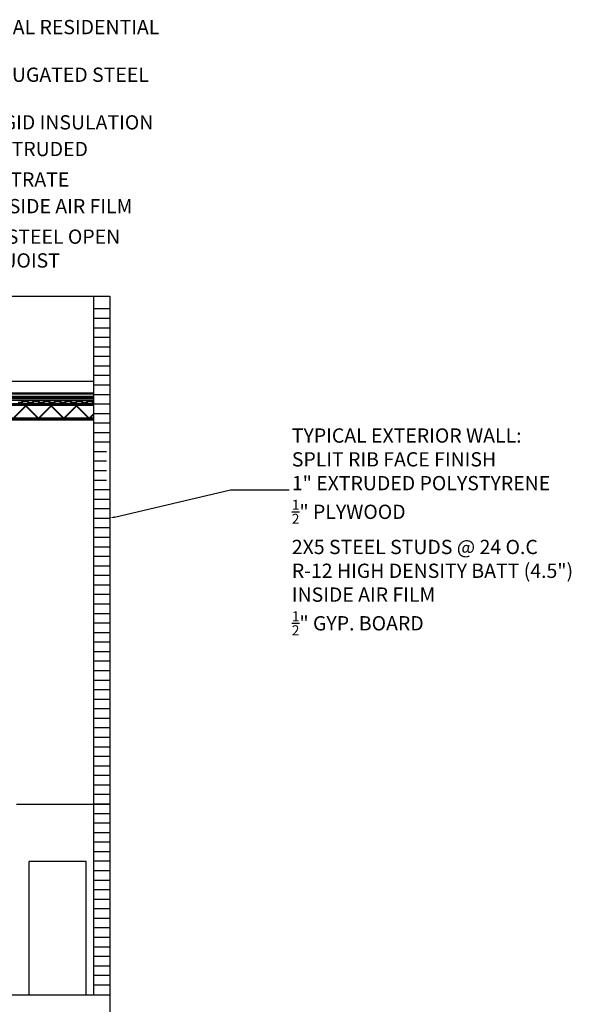
# Model space of a CAD drawing. Units: inches. Extents: x -7801 to 15127, y -13757 to 2262.
# Drawn here: x -564 to -216, y -1151 to -530 of the extents above; entities that cross this region are included whole.
import ezdxf
from ezdxf import colors
from ezdxf.entities.mleader import LeaderData, LeaderLine
from ezdxf.math import Vec2, Vec3

# ---------------------------------------------------------------- set-up
doc = ezdxf.new("R2010")
doc.units = ezdxf.units.IN
doc.header["$LTSCALE"] = 0.5
doc.header["$MEASUREMENT"] = 0
doc.linetypes.add('HIDDEN', pattern=[0.375, 0.25, -0.125])
for name, color, linetype in [('A-NOTE', 7, 'Continuous'), ('CROSS SCT SYMBOL', 7, 'Continuous'), ('i-joist', 7, 'Continuous')]:
    doc.layers.add(name, color=color, linetype=linetype)
doc.styles.add('Annotative', font='romans.shx', dxfattribs={"width": 0.75})
doc.styles.get("Standard").update_dxf_attribs({"font": 'romans.shx', "width": 0.75})

msp = doc.modelspace()

# ---------------------------------------------------------------- linework, layer by layer
for p, q in [((-741.12348, -704.4375), (-507.47072, -704.4375)), ((-517.45902, -1144.4375), (-517.45902, -704.4375)), ((-507.47072, -704.4375), (-507.47072, -1144.4375)), ((-517.47072, -712.2037), (-507.47072, -712.2037)), ((-517.47072, -718.2037), (-507.47072, -718.2037)), ((-517.47072, -724.2037), (-507.47072, -724.2037)), ((-517.47072, -730.2037), (-507.47072, -730.2037)), ((-517.47072, -736.2037), (-507.47072, -736.2037)), ((-517.47072, -742.2037), (-507.47072, -742.2037)), ((-517.47072, -748.2037), (-507.47072, -748.2037)), ((-517.47072, -754.2037), (-507.47072, -754.2037)), ((-517.45902, -758.2037), (-1061.12348, -758.2037)), ((-517.47072, -760.2037), (-507.47072, -760.2037)), ((-1061.12348, -765.28949), (-517.45902, -765.28949)), ((-1061.12348, -765.78949), (-517.45902, -765.78949)), ((-1061.12348, -767.28949), (-517.45902, -767.28949)), ((-1061.12348, -768.28949), (-517.45902, -768.28949)), ((-1061.12348, -768.78949), (-517.45902, -768.78949)), ((-517.47072, -766.2037), (-507.47072, -766.2037)), ((-1061.12348, -772.2037), (-517.45902, -772.2037)), ((-565.24491, -771.2037), (-563.24491, -771.2037)), ((-563.24491, -771.2037), (-561.8307, -769.78949)), ((-563.24491, -772.2037), (-561.8307, -770.78949)), ((-561.8307, -770.78949), (-559.8307, -770.78949)), ((-559.8307, -769.78949), (-558.41649, -771.2037)), ((-559.8307, -770.78949), (-558.41649, -772.2037)), ((-558.41649, -771.2037), (-556.41649, -771.2037)), ((-556.41649, -771.2037), (-555.00227, -769.78949)), ((-556.41649, -772.2037), (-555.00227, -770.78949)), ((-555.00227, -770.78949), (-553.00227, -770.78949)), ((-553.00227, -769.78949), (-551.58806, -771.2037)), ((-553.00227, -770.78949), (-551.58806, -772.2037)), ((-551.58806, -771.2037), (-549.58806, -771.2037)), ((-551.58806, -771.2037), (-549.58806, -771.2037)), ((-549.58806, -771.2037), (-548.17384, -769.78949)), ((-549.58806, -771.2037), (-548.17384, -769.78949)), ((-549.58806, -772.2037), (-548.17384, -770.78949)), ((-549.58806, -772.2037), (-548.17384, -770.78949)), ((-548.17384, -770.78949), (-546.17384, -770.78949)), ((-546.17384, -769.78949), (-544.75963, -771.2037)), ((-546.17384, -770.78949), (-544.75963, -772.2037)), ((-544.75963, -771.2037), (-542.75963, -771.2037)), ((-542.75963, -771.2037), (-541.34542, -769.78949)), ((-542.75963, -772.2037), (-541.34542, -770.78949)), ((-541.34542, -770.78949), (-539.34542, -770.78949)), ((-539.34542, -769.78949), (-537.9312, -771.2037)), ((-539.34542, -770.78949), (-537.9312, -772.2037)), ((-537.9312, -771.2037), (-535.9312, -771.2037)), ((-535.9312, -771.2037), (-534.51699, -769.78949)), ((-535.9312, -772.2037), (-534.51699, -770.78949)), ((-534.51699, -770.78949), (-532.51699, -770.78949)), ((-532.51699, -769.78949), (-531.10278, -771.2037)), ((-532.51699, -770.78949), (-531.10278, -772.2037)), ((-531.10278, -771.2037), (-529.10278, -771.2037)), ((-529.10278, -771.2037), (-527.68856, -769.78949)), ((-529.10278, -772.2037), (-527.68856, -770.78949)), ((-527.68856, -770.78949), (-525.68856, -770.78949)), ((-525.68856, -769.78949), (-524.27435, -771.2037)), ((-525.68856, -770.78949), (-524.27435, -772.2037)), ((-524.27435, -771.2037), (-522.27435, -771.2037)), ((-522.27435, -771.2037), (-520.86014, -769.78949)), ((-522.27435, -771.2037), (-520.86014, -769.78949)), ((-522.27435, -772.2037), (-520.86014, -770.78949)), ((-522.27435, -772.2037), (-520.86014, -770.78949)), ((-520.86014, -770.78949), (-518.86014, -770.78949)), ((-520.86014, -770.78949), (-518.86014, -770.78949)), ((-518.86014, -769.78949), (-517.44592, -771.2037)), ((-518.86014, -770.78949), (-517.44592, -772.2037)), ((-517.47072, -772.2037), (-517.45902, -772.2037)), ((-517.47072, -772.2037), (-507.47072, -772.2037)), ((-517.45902, -781.2037), (-1061.12348, -781.2037)), ((-517.45902, -778.2037), (-507.47072, -778.2037)), ((-517.45902, -782.2037), (-1061.12348, -782.2037)), ((-1061.12348, -782.2037), (-517.45902, -782.2037)), ((-517.47072, -784.2037), (-507.47072, -784.2037)), ((-517.47072, -790.2037), (-507.47072, -790.2037)), ((-517.47072, -796.2037), (-507.47072, -796.2037)), ((-517.47072, -802.2037), (-509.47072, -802.2037)), ((-517.47072, -808.2037), (-509.47072, -808.2037)), ((-517.47072, -814.2037), (-509.47072, -814.2037)), ((-517.47072, -820.2037), (-509.47072, -820.2037)), ((-517.47072, -826.2037), (-507.47072, -826.2037)), ((-517.47072, -832.2037), (-507.47072, -832.2037)), ((-517.47072, -838.2037), (-507.47072, -838.2037)), ((-517.47072, -844.2037), (-507.47072, -844.2037)), ((-517.47072, -850.2037), (-507.47072, -850.2037)), ((-517.47072, -856.2037), (-507.47072, -856.2037)), ((-517.47072, -862.2037), (-507.47072, -862.2037)), ((-517.47072, -868.2037), (-507.47072, -868.2037)), ((-517.47072, -874.2037), (-507.47072, -874.2037)), ((-517.47072, -880.2037), (-507.47072, -880.2037)), ((-517.47072, -886.2037), (-507.47072, -886.2037)), ((-517.47072, -892.2037), (-507.47072, -892.2037)), ((-517.47072, -898.2037), (-507.47072, -898.2037)), ((-517.47072, -904.2037), (-507.47072, -904.2037)), ((-517.47072, -910.2037), (-507.47072, -910.2037)), ((-517.47072, -916.2037), (-507.47072, -916.2037)), ((-517.47072, -922.2037), (-507.47072, -922.2037)), ((-517.47072, -928.2037), (-507.47072, -928.2037)), ((-517.47072, -934.2037), (-507.47072, -934.2037)), ((-517.47072, -940.2037), (-507.47072, -940.2037)), ((-517.47072, -946.2037), (-507.47072, -946.2037)), ((-517.47072, -952.2037), (-507.47072, -952.2037)), ((-517.47072, -958.2037), (-507.47072, -958.2037)), ((-517.47072, -964.2037), (-507.47072, -964.2037)), ((-517.47072, -970.2037), (-507.47072, -970.2037)), ((-517.47072, -976.2037), (-507.47072, -976.2037)), ((-517.47072, -982.2037), (-507.47072, -982.2037)), ((-517.47072, -988.2037), (-507.47072, -988.2037)), ((-517.47072, -994.2037), (-507.47072, -994.2037)), ((-517.47072, -1000.2037), (-507.47072, -1000.2037)), ((-517.47072, -1006.2037), (-507.47072, -1006.2037)), ((-517.47072, -1012.2037), (-507.47072, -1012.2037)), ((-517.47072, -1018.2037), (-507.47072, -1018.2037)), ((-520.33399, -1024.4375), (-507.47072, -1024.4375)), ((-517.47072, -1024.2037), (-507.47072, -1024.2037)), ((-517.47072, -1030.2037), (-507.47072, -1030.2037)), ((-517.47072, -1036.2037), (-507.47072, -1036.2037)), ((-517.47072, -1042.2037), (-507.47072, -1042.2037)), ((-517.47072, -1048.2037), (-507.47072, -1048.2037)), ((-517.47072, -1054.2037), (-507.47072, -1054.2037)), ((-558.22103, -1144.4375), (-558.22103, -1060.4375)), ((-522.22143, -1060.4375), (-558.22103, -1060.4375)), ((-522.22143, -1144.4375), (-522.22143, -1060.4375)), ((-517.47072, -1060.2037), (-507.47072, -1060.2037)), ((-517.47072, -1066.2037), (-507.47072, -1066.2037)), ((-517.47072, -1072.2037), (-507.47072, -1072.2037)), ((-517.47072, -1078.2037), (-507.47072, -1078.2037)), ((-517.47072, -1084.2037), (-507.47072, -1084.2037)), ((-517.47072, -1090.2037), (-507.47072, -1090.2037)), ((-517.47072, -1096.2037), (-507.47072, -1096.2037)), ((-517.47072, -1102.2037), (-507.47072, -1102.2037)), ((-517.47072, -1108.2037), (-507.47072, -1108.2037)), ((-517.47072, -1114.2037), (-507.47072, -1114.2037)), ((-517.47072, -1120.2037), (-507.47072, -1120.2037)), ((-517.47072, -1126.2037), (-507.47072, -1126.2037)), ((-517.47072, -1132.2037), (-507.47072, -1132.2037)), ((-517.47072, -1138.2037), (-507.47072, -1138.2037)), ((-1071.12348, -1144.4375), (-507.47072, -1144.4375))]:
    msp.add_line(p, q)
at = {"color": 5, "ltscale": 0.5}
msp.add_line((-1061.12348, -769.78949), (-517.45902, -769.78949), dxfattribs=at)
at = {"linetype": 'HIDDEN', "ltscale": 200}
msp.add_line((-507.47072, -1144.4375), (-507.47072, -1252.2037), dxfattribs=at)
at = {"layer": 'A-NOTE', "color": 5}
msp.add_line((-566.33817, -1024.4375), (-520.33399, -1024.4375), dxfattribs=at)
at = {"layer": 'i-joist'}
for p, q in [((-517.45902, -772.2037), (-1061.12348, -772.2037)), ((-517.45902, -773.2037), (-1061.12348, -773.2037)), ((-568.3921, -781.2037), (-560.3921, -773.2037)), ((-567.8921, -781.2037), (-560.3921, -773.7037)), ((-552.3921, -781.2037), (-560.3921, -773.2037)), ((-552.3921, -781.2037), (-560.3921, -773.2037)), ((-552.8921, -781.2037), (-560.3921, -773.7037)), ((-552.8921, -781.2037), (-560.3921, -773.7037)), ((-552.3921, -781.2037), (-544.3921, -773.2037)), ((-552.3921, -781.2037), (-544.3921, -773.2037)), ((-552.3921, -781.2037), (-544.3921, -773.2037)), ((-551.8921, -781.2037), (-544.3921, -773.7037)), ((-551.8921, -781.2037), (-544.3921, -773.7037)), ((-551.8921, -781.2037), (-544.3921, -773.7037)), ((-536.3921, -781.2037), (-544.3921, -773.2037)), ((-536.8921, -781.2037), (-544.3921, -773.7037)), ((-536.3921, -781.2037), (-528.3921, -773.2037)), ((-535.8921, -781.2037), (-528.3921, -773.7037)), ((-520.3921, -781.2037), (-528.3921, -773.2037)), ((-520.3921, -781.2037), (-528.3921, -773.2037)), ((-520.8921, -781.2037), (-528.3921, -773.7037)), ((-520.8921, -781.2037), (-528.3921, -773.7037)), ((-1061.12348, -781.2037), (-517.45902, -781.2037)), ((-520.3921, -781.2037), (-517.45902, -778.27062)), ((-520.3921, -781.2037), (-517.45902, -778.27062)), ((-519.8921, -781.2037), (-517.45902, -778.77062)), ((-519.8921, -781.2037), (-517.45902, -778.77062))]:
    msp.add_line(p, q, dxfattribs=at)

# ---------------------------------------------------------------- texts
at = {"layer": 'A-NOTE', "color": 0, "insert": (-392.60643, -787.65707), "char_height": 12, "width": 235.1691928, "attachment_point": 1, "style": 'Annotative'}
msp.add_mtext('\\A1;{\\H0.75x;\\C256;TYPICAL EXTERIOR WALL:\\PSPLIT RIB FACE FINISH\\P1" EXTRUDED POLYSTYRENE\\P\\H0.7x;\\S1/2;\\H1.4286x;" PLYWOOD\\P2X5 STEEL STUDS @ 24 O.C\\PR-12 HIGH DENSITY BATT (4.5")\\PINSIDE AIR FILM\\P\\H0.7x;\\S1/2;\\H1.4286x;" GYP. BOARD\\P\\H1.3334x;\\P }', dxfattribs=at)

# ---------------------------------------------------------------- leaders
at = {"layer": 'A-NOTE', "color": 5}
ml = msp.add_multileader_mtext('Standard', dxfattribs=at)
ml.set_content('', color=7)
ml.set_leader_properties()
ml.build(insert=Vec2(0, 0))
ml.multileader.update_dxf_attribs({"text_right_attachment_type": 6, "dogleg_length": 0.38578, "arrow_head_size": 3, "scale": 96})
ctx = ml.context
ctx.base_point, ctx.scale, ctx.char_height, ctx.arrow_head_size, ctx.landing_gap_size, ctx.plane_origin = Vec3(-394.21184, -826.41462), 96, 9, 3, 8.64, Vec3(-507.47072, -844.2037)
ctx.right_attachment = 6
notes = []
notes.append((ctx, [(0, (1, 1, 0), (-431.24643, -826.41462), (1, 0), 37.0346, [(0, [(-507.47072, -844.2037)], 0, [])])]))
ctx.mtext.insert, ctx.mtext.flow_direction = Vec3(-385.57184, -821.91462), 5
at = {"layer": 'CROSS SCT SYMBOL', "color": 5}
ml = msp.add_multileader_mtext('Standard', dxfattribs=at)
ml.set_content('\\A1;TYPICAL RESIDENTIAL ROOF\\PCORRUGATED STEEL DECK\\P1" RIGID INSULATION\\P\\pq*;{\\H0.7x;\\S1#2;}" EXTRUDED SUBSTRATE\\P\\pql;{\\H0.7x;\\S1#2;}" INSIDE AIR FILM\\P2x10 STEEL OPEN WEB JOIST', color=7)
ml.set_leader_properties()
ml.build(insert=Vec2(0, 0))
ml.multileader.update_dxf_attribs({"text_right_attachment_type": 6, "dogleg_length": 0.38578, "arrow_head_size": 3, "scale": 96})
ctx = ml.context
ctx.base_point, ctx.scale, ctx.char_height, ctx.arrow_head_size, ctx.landing_gap_size, ctx.plane_origin = Vec3(-610.33354, -534.82835), 96, 9, 3, 8.64, Vec3(-739.05005, -679.74557)
ctx.right_attachment = 2
notes.append((ctx, [(0, (1, 1, 0), (-647.36814, -534.82835), (1, 0), 37.0346, [(0, [(-587.375, -765.28949)], 0, [])])]))
ctx.mtext.insert, ctx.mtext.flow_direction = Vec3(-601.69354, -530.32835), 5
for ctx, leaders in notes:
    for number, flags, end, landing, length, lines in leaders:
        leader = LeaderData()
        leader.index, (leader.has_last_leader_line, leader.has_dogleg_vector, leader.attachment_direction) = number, flags
        leader.last_leader_point, leader.dogleg_vector, leader.dogleg_length = Vec3(end), Vec3(landing), length
        for number, points, colour, breaks in lines:
            line = LeaderLine()
            line.index, line.vertices, line.color, line.breaks = number, Vec3.list(points), colors.encode_raw_color(colour), breaks
            leader.lines.append(line)
        ctx.leaders.append(leader)

doc.saveas('drawing.dxf')
